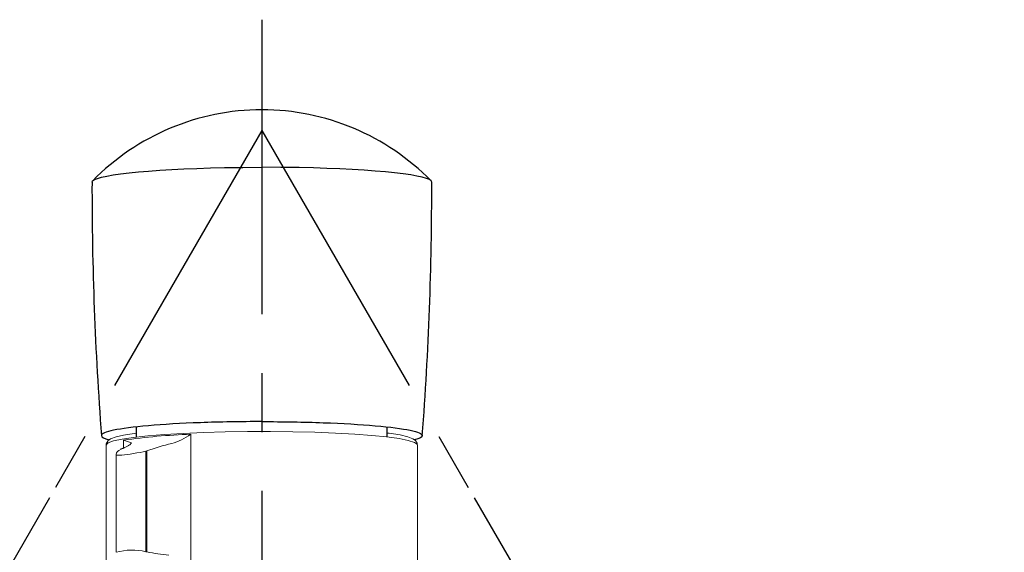
# Model space of a CAD drawing. Extents: x -562 to 487, y -742 to 742.
# Drawn here: x -196 to -92, y 140 to 197 of the extents above; entities that cross this region are included whole.
import ezdxf

# ---------------------------------------------------------------- set-up
doc = ezdxf.new("R2010")
doc.units = 0
doc.header["$LTSCALE"] = 25
doc.linetypes.add('CENTER', pattern=[2, 1.25, -0.25, 0.25, -0.25])
doc.layers.get('0').update_dxf_attribs({"linetype": 'CONTINUOUS'})
doc.layers.get('DEFPOINTS').update_dxf_attribs({"linetype": 'CONTINUOUS'})
for name, color, linetype in [('200728', 7, 'CONTINUOUS'), ('200736', 7, 'CONTINUOUS'), ('BALN', 7, 'CONTINUOUS')]:
    doc.layers.add(name, color=color, linetype=linetype)
doc.styles.add('BIGFONT', font='ROMANS.shx', dxfattribs={"width": 0.833, "bigfont": 'bigfont.shx'})
doc.dimstyles.new('ITM', dxfattribs={"dimscale": 5, "dimtxt": 3, "dimasz": 1.5, "dimexe": 2, "dimexo": 0, "dimgap": 0.6, "dimtad": 3, "dimdec": 3, "dimdsep": 46, "dimtxsty": 'BIGFONT', "dimblk": 'OPEN', "dimblk1": 'OPEN', "dimblk2": 'OPEN', "dimcen": 0, "dimclrd": 4, "dimclre": 4, "dimclrt": 256, "dimadec": 3, "dimazin": 2, "dimtp": 495, "dimtfac": 1, "dimtdec": 3, "dimtmove": 0, "dimatfit": 3, "dimldrblk": 'OPEN', "dimfxl": 1, "dimarcsym": 0})

# ---------------------------------------------------------------- blocks, each defined once
blk = doc.blocks.new('_OPEN')
at = {"color": 0, "linetype": 'ByBlock'}
for p, q in [((-1, 0.167), (0, 0)), ((0, 0), (-1, -0.167)), ((0, 0), (-1, 0))]:
    blk.add_line(p, q, dxfattribs=at)
blk = doc.blocks.new('*D19')
at = {"layer": 'BALN', "color": 4, "lineweight": -2}
blk.add_line((-148, 146.02), (-91.82, 48.71), dxfattribs=at)
blk.add_arc((-170.5, 184.99), 147.35, 272.9165, 297.0835, dxfattribs=at)
at = {"layer": 'DEFPOINTS', "color": 0}
for p in [(-170.5, 194.32), (-170.5, 184.99), (-148, 146.02), (-144.91, 39.87), (-170.5, -181.67)]:
    blk.add_point(p, dxfattribs=at)
at = {"layer": 'BALN', "color": 4, "lineweight": -2, "xscale": 7.5, "yscale": 7.5, "zscale": 7.5}
for p, rotation in [((-96.82, 57.37), 28.5417278675424), ((-170.5, 37.63), 181.4582721324577)]:
    blk.add_blockref('_OPEN', p, dxfattribs=dict(at, rotation=rotation))
at = {"layer": 'BALN', "insert": (-127.61, 55.02), "char_height": 15, "attachment_point": 5, "rotation": 18.2628, "style": 'BIGFONT'}
blk.add_mtext('約30°', dxfattribs=at)
blk = doc.blocks.new('*D20')
at = {"layer": 'BALN', "color": 4, "lineweight": -2}
blk.add_line((-193, 146.02), (-249.49, 48.16), dxfattribs=at)
blk.add_arc((-170.5, 184.99), 147.99, 242.9041, 267.0959, dxfattribs=at)
at = {"layer": 'DEFPOINTS', "color": 0}
for p in [(-170.5, 194.32), (-170.5, 184.99), (-193, 146.02), (-196.2, 39.25), (-170.5, -181.67)]:
    blk.add_point(p, dxfattribs=at)
at = {"layer": 'BALN', "color": 4, "lineweight": -2, "xscale": 7.5, "yscale": 7.5, "zscale": 7.5}
for p, rotation in [((-244.49, 56.83), 151.4520397780763), ((-170.5, 37), 358.5479602219237)]:
    blk.add_blockref('_OPEN', p, dxfattribs=dict(at, rotation=rotation))
at = {"layer": 'BALN', "insert": (-209.4, 53.12), "char_height": 15, "attachment_point": 5, "rotation": 343.5645, "style": 'BIGFONT'}
blk.add_mtext('約30°', dxfattribs=at)

msp = doc.modelspace()

# ---------------------------------------------------------------- linework, layer by layer
at = {"layer": '200728', "color": 3, "linetype": 'CENTER'}
for q in [(-192.99849336, 146.01903142), (-148.00438729, 146.01903142)]:
    msp.add_line((-170.50144033, 184.98507029), q, dxfattribs=at)
at = {"layer": '200736', "color": 3, "linetype": 'CENTER'}
msp.add_line((-170.50144033, 196.7390701), (-170.50144033, -109.88558675), dxfattribs=at)
at = {"layer": '200736', "color": 2}
for p, q in [((-183.79166602, 152.45861153), (-183.79166602, 153.53725629)), ((-157.21166602, 152.45861153), (-157.21166602, 153.53725629))]:
    msp.add_line(p, q, dxfattribs=at)
at = {"layer": '200736', "color": 2, "lineweight": 15}
for p, q in [((-178.03985211, 152.74738927), (-178.03985211, 138.9920315)), ((-187.00166602, 151.60725961), (-187.00166602, 137.66053384)), ((-185.17905511, 151.2908056), (-185.17905511, 152.12516673)), ((-154.00166602, 137.66053384), (-154.00166602, 151.60725961)), ((-185.93669486, 150.56341517), (-185.93669486, 140.22756147)), ((-185.29071982, 151.23543061), (-185.36373936, 151.20362802)), ((-185.21124185, 151.25852111), (-185.28400437, 151.2267745)), ((-182.68300661, 150.9975053), (-182.78679017, 150.96305256)), ((-182.78679017, 140.28489584), (-182.68300661, 140.26493653))]:
    msp.add_line(p, q, dxfattribs=at)
at = {"layer": '200736', "color": 3, "lineweight": 15}
for p, q in [((-182.78679017, 150.96305256), (-182.78679017, 140.28489584)), ((-182.68300661, 140.26493653), (-182.68300661, 150.9975053))]:
    msp.add_line(p, q, dxfattribs=at)
at = {"layer": '200736', "color": 2, "flags": 128}
for points in [[(-188.50166525, 179.51143288), (-188.43959632, 179.63950397), (-188.25302075, 179.77044075), (-187.93591472, 179.9015403), (-187.4893381, 180.02917735), (-186.93936418, 180.14910361), (-186.27094093, 180.26686989), (-185.47514814, 180.38187149), (-184.56451583, 180.49032275), (-183.58748953, 180.58747714), (-182.51240893, 180.67855932), (-181.32737174, 180.76405298), (-180.05465611, 180.8407568), (-178.7606253, 180.90474468), (-177.40037466, 180.95925376), (-175.96046242, 181.00532021), (-174.4699123, 181.04094198), (-172.51033184, 181.06974345), (-170.50166602, 181.07956862)], [(-152.5016668, 179.51143288), (-152.56373572, 179.63950397), (-152.7503113, 179.77044075), (-153.06741732, 179.9015403), (-153.51399395, 180.02917735), (-154.06396787, 180.14910361), (-154.73239112, 180.26686989), (-155.5281839, 180.38187149), (-156.43881622, 180.49032275), (-157.41584252, 180.58747714), (-158.49092311, 180.67855932), (-159.67596031, 180.76405298), (-160.94867593, 180.8407568), (-162.24270674, 180.90474468), (-163.60295738, 180.95925376), (-165.04286962, 181.00532021), (-166.53341974, 181.04094198), (-168.4930002, 181.06974345), (-170.50166602, 181.07956862)]]:
    msp.add_lwpolyline(points, dxfattribs=at)
at = {"layer": '200736', "color": 2, "lineweight": 15, "flags": 128}
for points in [[(-158.83440413, 152.62412849), (-160.6575048, 152.76134939), (-162.69041668, 152.87397287), (-164.88981177, 152.95959855), (-167.2088138, 153.01640148), (-169.59799725, 153.043171), (-172.00644084, 153.03933655), (-174.38281276, 153.00497988), (-176.67646477, 152.94083322), (-178.83851168, 152.84826376), (-180.82287319, 152.72924445), (-182.58725609, 152.58631198), (-184.09405562, 152.4225127), (-185.31115696, 152.24133773), (-186.21261971, 152.04664848), (-186.77923077, 151.84259442), (-186.99891379, 151.6335246), (-187.00166602, 151.60725961)], [(-186.52731877, 152.27200641), (-185.95647924, 152.46627802), (-185.16666212, 152.66300315), (-184.04925321, 152.84727138), (-183.79166602, 152.87769032)], [(-154.00166602, 151.60725961), (-154.02643058, 151.68601954), (-154.33357633, 151.8942506), (-154.98531684, 152.09636494), (-155.96776139, 152.28805485), (-157.25997089, 152.4652348), (-158.83440413, 152.62412849)], [(-154.03876885, 151.62150113), (-154.03040732, 151.79452396), (-154.22842781, 152.1011456), (-154.49158512, 152.28163159), (-155.02334052, 152.48413749), (-155.84430257, 152.67586813), (-156.99467989, 152.8593845), (-157.21166602, 152.8845319)], [(-186.52731877, 152.27200641), (-186.80154111, 152.07506745), (-186.98981631, 151.72816182), (-186.97256875, 151.61154374)], [(-184.59401499, 151.60624349), (-184.593568, 151.60680231), (-184.64390658, 151.56809266), (-184.88602272, 151.42664412), (-185.39342456, 151.19143219), (-185.44701527, 151.16932268)], [(-184.31183012, 151.83581025), (-184.48663252, 151.63588307), (-185.21124185, 151.25852111)], [(-182.78679017, 150.96305256), (-183.08100113, 150.89783756), (-183.41089471, 150.83161218), (-183.75106419, 150.76938119), (-184.10940641, 150.70958103), (-184.44398824, 150.65879835), (-184.77495697, 150.61357464), (-185.06047748, 150.57919642), (-185.32324169, 150.55251041), (-185.53488241, 150.53614242), (-185.70981143, 150.52870544), (-185.83343503, 150.53079562), (-185.91088833, 150.54243462), (-185.93669369, 150.56321445), (-185.93651959, 150.5634164)], [(-185.42031595, 151.16514152), (-185.65785921, 151.04768017), (-185.78844914, 150.93544868), (-185.89015916, 150.78078496), (-185.93574382, 150.59289655), (-185.93176224, 150.56434605)], [(-185.36373936, 151.20362802), (-185.35629734, 151.20676166), (-185.28400437, 151.2267745)], [(-185.29071982, 151.23543061), (-185.28349793, 151.23847306), (-185.21124185, 151.25852111)]]:
    msp.add_lwpolyline(points, dxfattribs=at)
at = {"layer": '200736', "color": 2}
for centre, radius, start, end in [((-170.50138651, 162.09949834), 25.07844909, 44.3803722942, 135.6200056806), ((158.23230271, 178.92684516), 346.734238, 179.9035089072, 184.3539647294), ((-499.24642458, 178.92733535), 346.7450339, 355.6460898596, 0.096537447)]:
    msp.add_arc(centre, radius, start, end, dxfattribs=at)
at = {"layer": '200736', "color": 2, "lineweight": 15}
for centre, radius, start, end in [((-176.01337175, 88.22843947), 64.55076689, 91.7990158403, 98.1631229471), ((-181.83546623, 157.93858557), 6.43080132, 286.0679335606, 306.1729148111), ((-181.86831947, 160.60346155), 9.10178299, 248.6695804907, 254.4270510881), ((-176.27202738, 133.79102711), 18.36201368, 101.891127251, 110.4349417161), ((-184.25442854, 134.55592087), 5.91397637, 75.6310828526, 106.4563202726), ((-178.75177107, 159.85191454), 19.97759546, 258.6511453609, 265.3700451449)]:
    msp.add_arc(centre, radius, start, end, dxfattribs=at)
at = {"layer": '200736', "color": 2}
for points, knots in [([(-170.50166602, 154.09500952), (-172.7269608, 154.09500952), (-177.17682659, 154.01794865), (-182.83570396, 153.68834414), (-186.61749165, 153.19514048), (-187.50166602, 152.80730912), (-187.50166602, 152.45957164), (-187.22369569, 152.30580122), (-186.68412486, 152.15939258)], [0, 0, 0, 0, 0.125, 0.25, 0.375, 0.5, 0.5, 0.59911862545, 0.59911862545, 0.59911862545, 0.59911862545]), ([(-170.50166602, 154.09500952), (-168.27637124, 154.09500952), (-163.82650545, 154.01794865), (-158.16762808, 153.68834414), (-154.3858404, 153.19514048), (-153.50166602, 152.80730912), (-153.50166602, 152.45997039), (-153.77819676, 152.30659862), (-154.31501542, 152.16053156)], [0, 0, 0, 0, 0.125, 0.25, 0.375, 0.5, 0.5, 0.59886162821, 0.59886162821, 0.59886162821, 0.59886162821])]:
    msp.add_open_spline(points, degree=3, knots=knots, dxfattribs=at)

# ---------------------------------------------------------------- dimensions: what is measured, and where the dimension line sits
at = {"layer": 'BALN', "color": 4}
for base, line1, line2, picture, middle in [((-196.1990131635, 39.2468926489), ((-170.5014403256, 184.9850702927), (-192.9984933606, 146.0190314155)), ((-170.5014403256, 194.3180560658), (-170.5014403256, -181.672165806)), '*D20', (-212.3721044079, 43.0455438668)), ((-144.9136700511, 39.8696139301), ((-170.5014403256, 194.3180560658), (-170.5014403256, -181.672165806)), ((-170.5014403256, 184.9850702927), (-148.0043872906, 146.0190314155)), '*D19', (-124.3241392974, 45.053349326))]:
    dim = msp.add_angular_dim_2l(base=base, line1=line1, line2=line2, text='約<>', dimstyle='ITM', override={"dimdec": 8, "dimadec": 8}, dxfattribs=at)
    dim.commit()
    dim.dimension.update_dxf_attribs({"geometry": picture, "text_midpoint": middle, "dimtype": 162})

doc.saveas('drawing.dxf')
